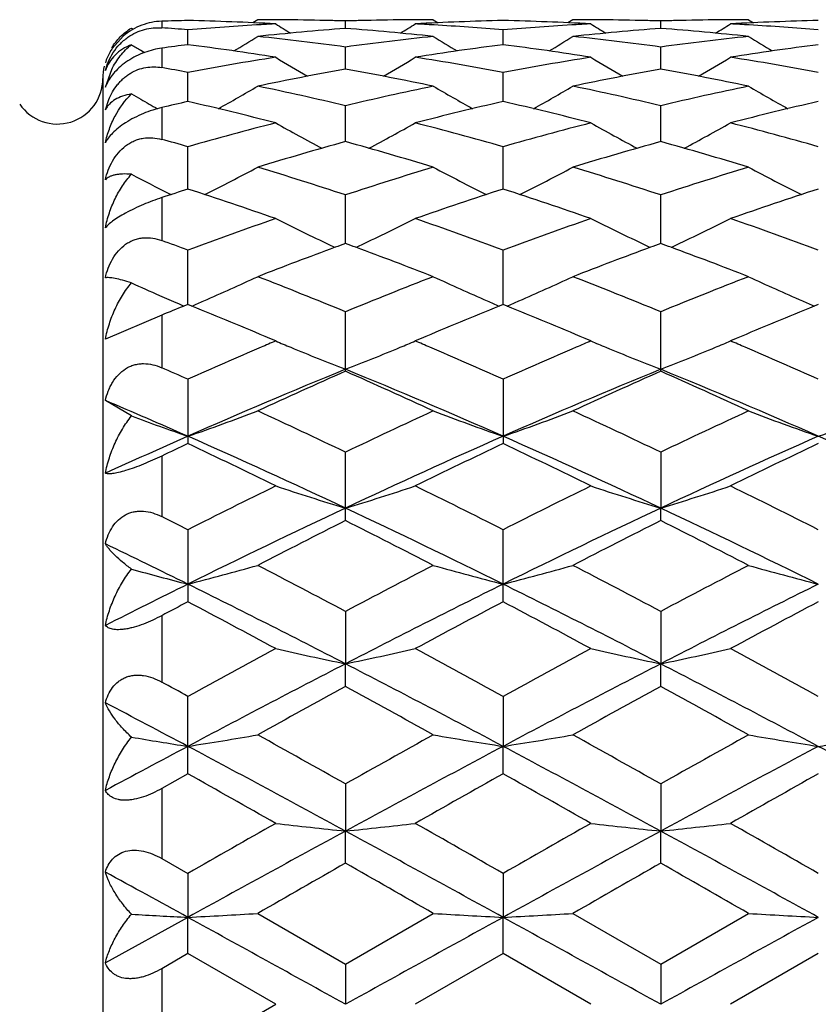
# Model space of a CAD drawing. Units: inches. Extents: x 0 to 11, y 0 to 8.5.
# Drawn here: x 7.4 to 7.6, y 6.4 to 6.6 of the extents above; entities that cross this region are included whole.
import ezdxf

# ---------------------------------------------------------------- set-up
doc = ezdxf.new("R2010")
doc.units = ezdxf.units.IN
doc.header["$LTSCALE"] = 0.605
doc.header["$MEASUREMENT"] = 0
doc.layers.add('ALL_ASSEMBLY_MEMBERS', color=7, linetype='CONTINUOUS')

msp = doc.modelspace()

# ---------------------------------------------------------------- linework, layer by layer
at = {"layer": 'ALL_ASSEMBLY_MEMBERS', "color": 7, "linetype": 'Continuous'}
for p, q in [((7.4586511301, 6.5861535652), (7.4589569221, 6.5859654458)), ((7.4637895963, 6.5873096739), (7.4637895963, 6.5861930236)), ((7.480114520800001, 6.5875747454), (7.4792791086, 6.5870508576)), ((7.4950500363, 6.5860884349), (7.4950500872, 6.587352812000001)), ((7.5099879029, 6.5875747444), (7.510823342799999, 6.587051557200001)), ((7.5337271338, 6.5875747462), (7.5328918864, 6.5870509872)), ((7.5486639705, 6.5860886264), (7.5486639782, 6.5873528091)), ((7.5636011027, 6.5875747444), (7.564436645900001, 6.5870515053)), ((7.4572316135, 6.5847726863), (7.455380804600001, 6.5826995474)), ((7.4682429174, 6.5833259906), (7.4682428377, 6.5858439437)), ((7.521857009, 6.5833262175), (7.5218569545, 6.585843800499999)), ((7.4950499528, 6.579170667000001), (7.4950500872, 6.5829207312)), ((7.5486639578, 6.5791707058), (7.5486639782, 6.5829207178)), ((7.4602254789, 6.582373744400001), (7.4608632289, 6.5819925678)), ((7.4637895963, 6.5827313393), (7.4637895963, 6.5794194145)), ((7.4542040865, 6.576083958), (7.4552939077, 6.579096553099999)), ((7.4682429808, 6.573657926), (7.4682428377, 6.578608271799999)), ((7.521857052200001, 6.573658335599999), (7.5218569545, 6.5786079494)), ((7.4537895963, 6.577574744400001), (7.4537895963, 6.2625747444)), ((7.4542040865, 6.5722228385), (7.454776146, 6.573973201799999)), ((7.4950498837, 6.5668350487), (7.4950500872, 6.572943125599999)), ((7.548663947100001, 6.566835124600001), (7.5486639782, 6.5729431023)), ((7.4637895963, 6.572613929400001), (7.4637895963, 6.5672195138)), ((7.4682430359, 6.5587598716), (7.4682428377, 6.5659739308)), ((7.5218570896, 6.558760413), (7.5218569545, 6.5659734402)), ((7.465006878200001, 6.5580112834), (7.465378471699999, 6.5578258223)), ((7.495049821599999, 6.5495016733), (7.4950500872, 6.557759770700001)), ((7.5486639375, 6.5495017603), (7.5486639782, 6.557759738200001)), ((7.4637895963, 6.557301980599999), (7.4637895963, 6.5500087744)), ((7.4682430875, 6.539138994), (7.4682428377, 6.548371167899999)), ((7.5218571244, 6.5391397306), (7.5218569545, 6.5483705259)), ((7.4682428355, 6.539139089), (7.467565934900001, 6.538863911699999)), ((7.4682428355, 6.539139089), (7.467565934800001, 6.538863880599999)), ((7.4689193084, 6.538864037200001), (7.4682428355, 6.539139089)), ((7.4950500872, 6.5277609194), (7.4950500872, 6.5378877173)), ((7.521856955, 6.539139792), (7.5211807116, 6.538864017000001)), ((7.522533320499999, 6.538864790700001), (7.521856955, 6.539139792)), ((7.5486639782, 6.527760963), (7.5486639782, 6.5378876767)), ((7.575470756900001, 6.5391398604), (7.5747944345, 6.538864022999999)), ((7.4637895963, 6.5373169227), (7.4542040865, 6.5332100637)), ((7.4637895963, 6.5373169228), (7.4637895963, 6.5283732875)), ((7.4831783875, 6.532918764700001), (7.4821960309, 6.5333372401)), ((7.5079070839, 6.5333394912), (7.5069195634, 6.5329187643)), ((7.5367936143, 6.532918764700001), (7.5358075903, 6.5333388398)), ((7.5615210086, 6.53333927), (7.560533997699999, 6.532918764700001)), ((7.4682428377, 6.526399424299999), (7.4682428377, 6.515463688500001)), ((7.5218569545, 6.5263986527), (7.5218569545, 6.5154645097)), ((7.4586511301, 6.5201595942), (7.4542040865, 6.5227833644)), ((7.4637895963, 6.5133393232), (7.4637895963, 6.503049823600001)), ((7.4950500872, 6.5023529763), (7.4950500872, 6.5140036844)), ((7.5486639782, 6.5140036371), (7.5486639298, 6.504487405599999)), ((7.5486639782, 6.502353025700001), (7.5486639298, 6.504487405599999)), ((7.4682428377, 6.5008069212), (7.4682428377, 6.4885399315)), ((7.5218569545, 6.4885408439), (7.5218569545, 6.5008060462)), ((7.4637895963, 6.4861857103), (7.4637895963, 6.4749007429)), ((7.4950500872, 6.4869210141), (7.495049773, 6.4779993088)), ((7.5486639782, 6.486920961799999), (7.5486639298, 6.477999340499999)), ((7.4950500872, 6.4741431462), (7.495049773, 6.4779993088)), ((7.5486639782, 6.474143200299999), (7.5486639298, 6.477999340499999)), ((7.4682428377, 6.4592846747), (7.4682428377, 6.4724651806)), ((7.5218569545, 6.4724642322), (7.521857135199999, 6.4639564248)), ((7.5218569545, 6.459285646900001), (7.521857135199999, 6.4639564248)), ((7.4682428382, 6.4592846749), (7.4637895963, 6.4567807698)), ((7.4950500872, 6.4575619743), (7.495049773, 6.449538706599999)), ((7.5486639782, 6.4575619187), (7.5486639298, 6.4495387227)), ((7.4637895963, 6.4567807698), (7.4637895963, 6.444884628600001)), ((7.4950500872, 6.444092081799999), (7.495049773, 6.449538706599999)), ((7.5486639782, 6.4440921385), (7.5486639298, 6.4495387227)), ((7.4637895963, 6.444884628600001), (7.4682428377, 6.4423393466)), ((7.4682428377, 6.4423393466), (7.468243103400001, 6.4348698207)), ((7.5218569545, 6.442338356900001), (7.521857135199999, 6.4348699151)), ((7.4801145193, 6.4355296946), (7.4950500872, 6.426926351900001)), ((7.4950500872, 6.426926351900001), (7.5099879047, 6.4355296945)), ((7.5337271311, 6.4355296946), (7.5486639782, 6.4269262948)), ((7.5486639782, 6.4269262948), (7.563601101900001, 6.435529695)), ((7.468243103400001, 6.4348698207), (7.4542040865, 6.4271292596)), ((7.4682428377, 6.428694170499999), (7.468243103400001, 6.4348698207)), ((7.5218569545, 6.4286951696), (7.521857135199999, 6.4348699151)), ((7.4682428382, 6.4286941708), (7.4637895963, 6.4261258477)), ((7.4831783862, 6.420074744500001), (7.4682428382, 6.4286941708)), ((7.521856952899999, 6.4286951687), (7.5069195655, 6.420074744400001)), ((7.536793614, 6.4200747443), (7.521856952899999, 6.4286951687)), ((7.5754707548, 6.428695264299999), (7.5605339976, 6.420074744400001)), ((7.4637895963, 6.4261258477), (7.4637895963, 6.4140236434)), ((7.4950500872, 6.426926351900001), (7.495049773, 6.420074744400001)), ((7.5486639782, 6.4269262948), (7.5486639298, 6.420074744400001)), ((7.4682428377, 6.411455318300001), (7.4831783862, 6.420074744500001))]:
    msp.add_line(p, q, dxfattribs=at)
for centre, radius, start, end in [((7.480137900700001, 6.083751845499999), 0.5038231371999999, 91.35285638890001, 91.85948843989999), ((7.4260097841, 6.075653067), 0.5119358958, 85.26790579669999, 85.76784233600002), ((7.4563012366, 6.0823990609), 0.5051766436, 86.9502257172, 88.6454896967), ((7.5103579463, 6.077219096699999), 0.5103654742, 93.3326945477, 94.7334020139), ((7.4801144838, 6.0850656806), 0.5025090638, 89.6500566304, 89.9999958483), ((7.5101550477, 6.0804436618), 0.5071345675, 93.04924716629999, 93.33098861280001), ((7.6736680714, 6.8910019235), 0.3588711414, 237.9403102839, 238.4172053005), ((7.4801140844, 6.0849990372), 0.5025757084, 89.43233862870001, 89.65005750360001), ((7.4801098864, 6.084671562400001), 0.5029032086999999, 88.58130095169999, 89.43223001780001), ((7.480095890599999, 6.084077175), 0.5034977603999999, 88.2980294257, 88.5813834051), ((7.510008007200001, 6.08384467), 0.5037302735, 91.418389364, 91.7016084274), ((7.5099937034, 6.084454379199999), 0.5031203971, 90.567815129, 91.4184796458), ((7.3162162971, 6.891315162200001), 0.3592499812, 301.5857739021, 302.0620404718), ((7.5099886003, 6.0848699532), 0.5027047929, 90.28389984120003, 90.56770292479999), ((7.5337674526, 6.083157803300001), 0.504417419, 91.35301577920002, 93.05104051530002), ((7.4799273314, 6.0802214789), 0.5073572640999999, 86.58984675860002, 86.9503315234), ((7.5099879521, 6.084997777000001), 0.5025769675, 90.0000056035, 90.2838981466), ((7.4797636774, 6.0775451135), 0.5100386252, 85.2660186015, 86.5893788424), ((7.5099207902, 6.0825244531), 0.5050511988, 86.94995904689999, 88.64576998549998), ((7.5639844098, 6.0770822921), 0.5105026884, 93.33316011379999, 94.73351731100001), ((7.5337270908, 6.0849953214), 0.502579423, 89.64980721559998, 89.9999952025), ((7.5637719897, 6.080457987999999), 0.5071203529, 93.0495267704, 93.3313759276), ((7.7273492179, 6.8910875663), 0.3589787137, 237.938649208, 238.4153267019), ((7.5337266321, 6.084918259099999), 0.5026564867000001, 89.4322278202, 89.64980862150001), ((7.5337223955, 6.084585295399999), 0.502989476, 88.5813193465, 89.43212109340001), ((7.533708767999999, 6.084006157), 0.5035687743, 88.2981541315, 88.5814006988), ((7.5636197937, 6.0839705003), 0.5036044332, 91.41847519379998, 91.70179421950002), ((7.5636060405, 6.0845553023), 0.50301947, 90.5677382758, 91.4185580677), ((7.369947567200001, 6.8911320561), 0.3590327817, 301.5851620936, 302.0617508831), ((7.5636015777, 6.084911523), 0.5026632226, 90.2838436932, 90.56763193299999), ((7.587383001699999, 6.083145367), 0.5044298971, 91.353180666, 93.0510918783), ((7.5335488327, 6.0803448412), 0.5072337004999999, 86.5899529559, 86.9503874106), ((7.5636011341, 6.0849978302), 0.5025769142000001, 90.00000358620001, 90.2838418725), ((7.5333916853, 6.077776405599999), 0.5098069358, 85.26546436659999, 86.58949273209998), ((7.290840954199999, 6.8908400434), 0.3599059415, 300.9735822207, 301.7286695014), ((7.5344544498, 6.072802569299999), 0.5147961614, 94.38992012119999, 96.0592128704), ((7.424825517, 6.0636750629), 0.5239728565, 82.2978542528, 83.942940534), ((7.5655506137, 6.06131851), 0.5263451352, 96.0596196059, 97.6975339108), ((7.4555420497, 6.0715792073), 0.5160238703, 83.9434298737, 85.6089991397), ((7.6995560179, 6.8913258454), 0.3604740425, 238.2721181553, 239.0258520024001), ((7.3443747341, 6.8909830765), 0.3600690555, 300.9727188972, 301.7273695501), ((7.5880698865, 6.0727376044), 0.5148610615, 94.38953840329998, 96.05876227989998), ((7.4784268164, 6.0635353526), 0.5241129806, 82.29853692380001, 83.94332229710001), ((7.5091352042, 6.071382716), 0.5162213797999999, 83.9435184914, 85.6083743303), ((7.6191292214, 6.0616361553), 0.5260256131000001, 96.0595251649, 97.69835987229999), ((7.753006621799999, 6.8910689135), 0.3601700009, 238.2726240213, 239.0270480427999), ((7.645913617100001, 6.8912495452), 0.360394642, 238.694309618, 238.9868057228), ((7.536194739500001, 6.0574004472), 0.5302971346, 97.3620828214, 97.8475025531), ((7.399436455599999, 6.0512502614), 0.5365061146, 81.0201232242, 82.6315787962), ((7.590228904500001, 6.0542584308), 0.5334672951, 97.3635799148, 98.9844144842), ((7.4530978066, 6.051591266), 0.5361620902, 81.0193038361, 82.6319140719), ((7.6438833138, 6.0540056217), 0.5337232454, 97.3644244651, 98.984415028), ((7.4632189901, 6.5774392086), 0.0094388517, 150.2869384969, 162.7625320275), ((7.4634569803, 6.5773062128), 0.0097114711, 146.2646849236, 150.3014054144), ((7.569232171, 6.036873244700001), 0.5510677681, 98.9839776716, 100.5597726646), ((7.670324513200001, 6.8905197172), 0.3615444635, 238.8266145707, 239.8255777625), ((7.319573346799999, 6.890822260499999), 0.3619068954, 300.177935953, 301.1756953266), ((7.4211751481, 6.0386650866), 0.5492495983, 79.43750306100002, 81.0187097522), ((7.622916387899999, 6.036496988300001), 0.5514501820000001, 98.9849531049, 100.5597746118), ((7.7239983863, 6.8905966648), 0.3616406575, 238.8249751533, 239.8235473693), ((7.3732979602, 6.890643676900001), 0.3616970652000001, 300.1770103626, 301.1754070141), ((7.4748723767, 6.0391771049), 0.5487309325, 79.43626583439999, 81.0189026879), ((7.4637895963, 6.577574744400001), 0.01, 168, 180), ((7.3664444035, 6.0323562336), 0.555656558, 79.4435676658, 79.9103141694), ((7.5951565062, 6.024990027699999), 0.5631496051, 100.2394108013, 101.7875396089), ((7.3944648965, 6.0224407865), 0.5657433542, 78.2175129947, 79.75876702689999), ((7.6487700995, 6.0249443237), 0.563194546, 100.2385543771, 101.7866874968), ((7.4479713559, 6.021919481499999), 0.5662754712, 78.2177110623, 79.75744862270001), ((7.4460395963, 6.577574744400001), 0.00775, 214.2898906152, 360), ((7.4609658296, 6.5735330408), 0.007226918299999999, 154.7245185979, 159.3306490387), ((7.2957323371, 6.8906233981), 0.3644430258, 299.1820950234, 300.3930207024001), ((7.3610629823, 6.0055584458), 0.5829904966, 76.71309831800001, 78.2168383458), ((7.6300453217, 6.0009428506), 0.58771424, 101.7872699187, 103.2791370392), ((7.6946488053, 6.891108065399999), 0.3650021004, 239.6077316763, 240.8165406609), ((7.3492635567, 6.8907781526), 0.364617692, 299.1815562488, 300.3917497281), ((7.4146384288, 6.0053436738), 0.5832083325, 76.7142713084, 78.2175728063), ((7.6835307409, 6.0015497411), 0.5870940443, 101.7871614662, 103.2805392976), ((7.748117847300001, 6.8908686045), 0.3647226139, 239.6082344502, 240.8180436175), ((7.640915598099999, 6.8908756266), 0.3647417173, 240.01929604, 240.3044067024), ((7.641504676499999, 6.8919101488), 0.3659322001, 240.3045287259, 240.8167158782), ((7.601963882000001, 5.993254032999999), 0.5956089512, 102.9741530022, 103.4141573839), ((7.331731147, 5.9816071274), 0.6075850685, 75.5662157779, 77.015989011), ((7.6569684588, 5.9873354851), 0.60168897, 102.976637441, 104.4407973586), ((7.3854954699, 5.9822415737), 0.6069334839, 75.564917498, 77.01635779660002), ((7.7107298514, 5.9867627192), 0.6022802885, 102.9780829741, 104.4407478224), ((7.6412930368, 5.9559503152), 0.6340939859, 104.4393610898, 105.8374657663), ((7.6641673303, 6.8914617337), 0.3688973569, 240.6185665055, 242.0124649731), ((7.3257530628, 6.8917475996), 0.3692335676, 297.9913054132, 299.3836779849), ((7.3496154402, 5.9589414036), 0.6309952716, 74.1590435199, 75.56418746119999), ((7.6951164877, 5.9552072051), 0.6348655447, 104.4408364983, 105.8373502256), ((7.717832612, 6.891529757000001), 0.3689811887, 240.6169760032, 242.0104052868), ((7.3794691205, 6.8915708691), 0.3690297097, 297.9901821093, 299.3833932404), ((7.4034761682, 5.959885878200001), 0.6300192168, 74.1571996368, 75.56446618140001), ((7.293025593099999, 5.9481160486), 0.6422222710000001, 74.1672859101, 74.5798304688), ((7.6708193801, 5.935372684600001), 0.6554689907, 105.5546898914, 106.9144885601), ((7.318118829099999, 5.9312830904), 0.6597203948, 73.092111331, 74.4433339835), ((7.7244237445, 5.9353532932), 0.655485144, 105.5534327376, 106.9133056853), ((7.371432216900001, 5.9302852876), 0.6607622617, 73.09240119399999, 74.4414365021), ((7.6340470406, 6.8947307914), 0.3767686563, 242.2556784285, 243.3423981191), ((7.3029749885, 6.893726612000001), 0.3756310429, 296.5898344541, 298.1368108491), ((7.2796755343, 5.9031234983), 0.6891551692, 71.7888560974, 73.0913048236), ((7.7128052175, 5.8955041965), 0.6971368174, 106.9135818581, 108.2012942069), ((7.687387524400001, 6.8942227224), 0.3761911783, 241.8638902493, 243.4082280474), ((7.356503760800001, 6.893900334700001), 0.3758237728, 296.5896069453, 298.1355923101), ((7.3332004516, 5.9027925924), 0.6894972758, 71.7904256052, 73.0923302321), ((7.7660968036, 5.896557015700001), 0.6960359716, 106.9134660773, 108.2031617058), ((7.7408802728, 6.8940045254), 0.3759419647, 241.8643966856, 243.4098363372), ((7.6870341247, 5.8829265661), 0.7103663273999999, 107.9386119391, 108.3165548124), ((7.243158005800001, 5.8639816078), 0.7303287283, 70.81332253110001, 72.0494173061), ((7.7437365052, 5.8735129498), 0.7202740321, 107.9416813475, 109.1951850408), ((7.297133424199999, 5.8650816822), 0.7291713843000001, 70.8116447442, 72.04979806979999), ((7.797724228, 5.8724371405), 0.7214127634999999, 107.9436127057, 109.1950915369), ((7.737477192999999, 5.8232051986), 0.7735326892000001, 109.1929179552, 110.3685886886), ((7.655944290800001, 6.897949701900001), 0.3851318809000001, 243.3468120317, 244.8637669416), ((7.3339924723, 6.8982391395), 0.3854628706, 295.1397950714, 296.6553014265999), ((7.2542129727, 5.827626722000001), 0.7688334878, 69.6278164232, 70.81081858409999), ((7.791588143899999, 5.8218579141), 0.7749680572, 109.1947848114, 110.368371223), ((7.7096031361, 6.8980141673), 0.385209063, 243.3453149664, 244.8617658553), ((7.3877011658, 6.8980554354), 0.3852564025, 295.1387441724, 296.6550299372), ((7.3084082579, 5.8292816449), 0.7670795964, 69.6254997588, 70.8111639887), ((7.194441251900001, 5.8106798925), 0.7868644904000001, 69.63708215329999, 69.9825766471), ((7.658684844600001, 6.903715329500001), 0.3915156175, 244.8590916782, 245.010319959), ((7.766683788300001, 5.808389545700001), 0.7893238565999999, 110.1289813623, 110.2653084161), ((7.2235137548, 5.808497121599999), 0.7891893462, 69.7386555572, 69.8749679956), ((7.331326227100001, 6.903847889), 0.391673023, 294.9932581944, 295.1443191979), ((7.712308785299999, 6.9037058683), 0.3915110484000001, 244.8571516047, 245.0084188216), ((7.820441140800001, 5.8079387132), 0.7897965568, 110.1274972294, 110.2637250689), ((7.276906107799999, 5.807968728500001), 0.7897617353, 69.736846357, 69.8730677304), ((7.3850095813, 6.903717714400001), 0.3915257781, 294.9920995147, 295.1433158324), ((7.7747433282, 5.786659651799999), 0.8125002097, 110.2677138772, 111.2611852157), ((7.213544129500001, 5.7817665088), 0.8177184581, 68.7446246004, 69.7319398142), ((7.82828717, 5.786782603), 0.8123606899, 110.2660653109, 111.2598095823), ((7.2664058236, 5.779818848), 0.819806067, 68.7450224863, 69.72977183840001), ((7.6248243066, 6.9062662498), 0.3996436906, 245.4300839559, 246.177023433), ((7.3119705954, 6.9056021663), 0.3989118788, 293.4851235616, 294.9297321043), ((7.167188115399999, 5.739457765499999), 0.8631244757, 67.6753113024, 68.74307226239999), ((7.8277742439, 5.7271760189), 0.876332598, 111.261931299, 112.3137350271), ((7.6783754077, 6.9061366598), 0.399499242, 245.0709004511999, 246.5129261009), ((7.3655031075, 6.905792991699999), 0.3991186865999999, 293.4850690528, 294.9286124424), ((7.2206140334, 5.738925896900001), 0.8636878440000001, 67.6771776579, 68.7443219455), ((7.8806700403, 5.7290146887), 0.8743589286, 111.2618126507, 112.315949584), ((7.731876156499999, 6.905902467000001), 0.3992394713, 245.0713686536, 246.5143668665), ((7.626678312799999, 6.9104432252), 0.4042136340999999, 246.1757605333, 246.4239848113), ((7.6275742212, 6.912496203099999), 0.4064535828, 246.4239838247, 246.6718722481), ((7.6282740989, 6.9141177553), 0.4082197255, 246.6717971071, 246.8161987061), ((7.3085501824, 6.9133835839), 0.4074117852, 293.1805673631, 293.4902001644999), ((7.681738779, 6.9137873887), 0.4078565549, 246.5079281039, 246.8173137326), ((7.362047962899999, 6.9136534923), 0.4077049661, 293.1806934284, 293.4901908125), ((7.7353550252, 6.9138164205), 0.4078842304, 246.5091950634, 246.8185929868), ((7.8067052597, 5.705611745700001), 0.8996247293999999, 112.1466589985, 112.4065670319), ((7.1183947427, 5.678107753), 0.9293916568, 66.9558552979, 67.8424418656), ((7.8656091867, 5.692738285800001), 0.9135431993, 112.1495154716, 113.0512698491), ((7.1728182626, 5.6800840035), 0.9272567403, 66.95426182140001, 67.8427296548), ((7.9201014123, 5.690676041000001), 0.9157844826, 112.1517773864, 113.0513185046), ((7.860915743300001, 5.647569360399999), 0.9625638045, 113.1056850116, 113.2669153531), ((7.644750016000001, 6.9142028223), 0.414104967, 247.0348781884, 247.2261337714), ((7.3450888065, 6.9147813083), 0.414738709, 292.7759752923, 292.9669012797), ((7.127490576, 5.643718103099999), 0.9667699686, 66.73105761969998, 66.8916723022), ((7.915125429, 5.646257201799999), 0.9640039881, 113.1075777099, 113.2686421427), ((7.6984211236, 6.91431014), 0.4142255821, 247.0335531308, 247.2246799225), ((7.3988043776, 6.9145469274), 0.414483443, 292.7756415663, 292.9666714374), ((7.1821610716, 5.6461779215), 0.9640930423, 66.7303761055, 66.892024182), ((7.8785618215, 5.6068157882), 1.0069735509, 113.2733294839, 114.0464684279), ((7.6454884183, 6.915961658500001), 0.4160125158, 247.2261338287, 247.4181451843), ((7.6481629138, 6.9224292727), 0.4230112845, 247.4200598575, 248.7793882308), ((7.3418258534, 6.9226469364), 0.4232542874, 291.2239258452, 292.5823395333999), ((7.3444061521, 6.916407186900001), 0.4165020859, 292.5842196489, 292.7759753008), ((7.1133542963, 5.610937187999999), 1.0024690095, 65.9523315853, 66.7289759167), ((7.9333560375, 5.6041561086), 1.0098825701, 113.275226112, 114.0461416096), ((7.699153186799999, 6.9160537529), 0.4161166407, 247.2246799903, 247.4165866088), ((7.7018039498, 6.922463469), 0.4230528365, 247.4184832925999, 248.7776681824), ((7.3955184202, 6.922468179299999), 0.4230592146, 291.2227939539001, 292.5818905342001), ((7.3981167472, 6.9161846839), 0.4162596981, 292.5837854443, 292.7756415708), ((7.168268995399999, 5.6139660275), 0.9991728744, 65.9496775411, 66.7282856419), ((7.051230216900001, 5.591585851100001), 1.0236092724, 65.9587441133, 66.23139993699999), ((7.889979413, 5.5617726935), 1.0439154693, 112.22939389, 113.8281447649), ((7.9240589698, 5.5578727382), 1.0605336891, 113.8611573665, 114.7465313661), ((7.1017763232, 5.5655919709), 1.0397534944, 66.170293915, 67.77546659939999), ((7.0618823248, 5.5485141475), 1.0707747437, 65.26088194020002, 66.1378975842), ((7.9432964862, 5.5624203197), 1.0432036405, 112.2277451832, 113.8275813756), ((7.97758625, 5.5579866142), 1.0603945509, 113.8593656899, 114.7449198261), ((7.1543486421, 5.563161505499999), 1.0423975148, 66.17191611289999, 67.7729863572), ((7.1139761762, 5.5452002202), 1.0744203544, 65.261251579, 66.1352586829), ((7.0302036816, 5.524035204500001), 1.0850226866, 66.1894020924, 66.9972311155), ((7.320563036, 6.9419933176), 0.4501983329, 289.1494512536, 290.7568391317), ((6.9979866415, 5.4747244876), 1.1520300855, 64.4392777667, 65.25989752689999), ((8.0019109653, 5.4536991838), 1.1752249077, 114.7448308994, 115.5493534953), ((7.669762108600001, 6.9425928162), 0.4508378532, 249.243694708, 250.8485143505), ((7.3740937746, 6.942231050299999), 0.4504496512, 289.1495660159, 290.7558601591), ((7.0512002099, 5.4737907111), 1.1530451562, 64.44135143060001, 65.2613073341), ((8.0539491208, 5.4571113884), 1.1714667305, 114.7447257398, 115.5517996446), ((7.7246270717, 6.9460606701), 0.4545242514, 249.2510647475, 250.8429070168), ((7.4262386497, 6.9462624108), 0.4547396503, 289.1577571557, 290.7488240587), ((7.616873806799999, 6.944582495), 0.4529560841, 249.5548033237, 250.8443889171), ((7.9435624413, 5.4391012016), 1.1777779904, 113.8017317035, 114.5503585444), ((6.9759461612, 5.4011506038), 1.2193525152, 64.80370981530001, 66.1880350278), ((8.0114501924, 5.4071093427), 1.2128099212, 113.8087427114, 115.2005780017), ((7.0306953584, 5.4036877469), 1.2165736022, 64.80121145310001, 66.18871542500001), ((8.0662131219, 5.4046160188), 1.2155551134, 113.8108642669, 115.1995310038), ((7.085329841799999, 5.405937614500001), 1.2141031397, 64.7995931736, 66.1899295141), ((7.9881348153, 5.4199006167), 1.2126607578, 115.3863586065, 115.6194799354), ((6.9232104199, 5.3675980041), 1.2706911362, 63.8527343034, 64.6005817983), ((8.0532419496, 5.3958507638), 1.2393163244, 115.3896971648, 116.1565707049), ((6.9786720239, 5.3714686961), 1.2664028942, 63.8505486439, 64.6009898148), ((8.1087594517, 5.3919685914), 1.2436398558, 115.3922414302, 116.1564242), ((8.098618134199999, 5.254938763), 1.3962666228, 116.1533545474, 116.8381657718), ((7.6384075856, 6.9771341526), 0.4939093575, 251.6822352465, 253.1270008932), ((7.351563281900001, 6.9774741788), 0.4942720954, 286.8758328505, 288.3193620248), ((6.8965313224, 5.2650630546), 1.3849523052, 63.1591249724, 63.8496150881), ((8.154798035299999, 5.2498465275), 1.4019679487, 116.1557071015, 116.8377899784), ((7.693497562, 6.9817491387), 0.4987539903, 251.6880259394, 253.1186384715), ((7.4038201652, 6.9817707703), 0.4987776321, 286.8817537221, 288.3122712235), ((6.9530230035, 5.2709018254), 1.3784431031, 63.156277819, 63.85000663930001), ((8.1147802507, 5.1863305099), 1.4565724648, 115.1805291317, 116.3514298813), ((6.8777816561, 5.191351553000001), 1.4509809008, 63.6476759455, 64.82310589130002), ((8.1680843811, 5.1869252503), 1.455902376, 115.1794453383, 116.3508824411), ((6.9297580752, 5.1879872593), 1.454722342, 63.64871537939999, 64.8211006668), ((6.8192819413, 5.2178493879), 1.4377518135, 63.168256503, 63.36696054399999), ((8.1726216519, 5.1553156578), 1.5078503784, 116.7027963197, 117.3398703041), ((6.809455101799999, 5.1393762337), 1.5256952792, 62.66731291069999, 63.29701076989999), ((8.2259882374, 5.155692796399999), 1.5074023761, 116.700839518, 117.338147096), ((6.8593522601, 5.1321604607), 1.5338116936, 62.6677613826, 63.29410474000001), ((6.7873099194, 5.115808087), 1.535034428, 63.66653494180001, 64.2497621339), ((7.6087761459, 7.038567602200001), 0.5647829919, 254.5849061938, 255.5919115688), ((7.328819889299999, 7.0344644695), 0.5605327584, 284.4025734891, 285.659042416), ((6.706778305299999, 4.9985837631), 1.6841971901, 62.0928512943, 62.6663080526), ((8.3053579977, 4.9562400351), 1.7319304747, 117.3380151955, 117.8957329092), ((7.6630419082, 7.0409983748), 0.5672990385, 254.3479777488, 255.5892346382), ((7.3807827577, 7.0406239203), 0.5669088915, 284.4093776147, 285.6515635621), ((6.7593226357, 4.9964227861), 1.6866074134, 62.09510088890001, 62.66777750609999), ((8.3550958566, 4.9637294381), 1.7234978365, 117.3379126041, 117.8983394794), ((7.7166049212, 7.0408371163), 0.5671302198, 254.3484642525, 255.5901244633), ((8.229042530800001, 4.9539304681), 1.7155418603, 116.3257923202, 116.8501183048), ((6.670470362200001, 4.8798434974), 1.7983417924, 62.7082192292, 63.66519124890001), ((8.315224023999999, 4.8885726201), 1.7885645084, 116.3323604721, 117.2945903509), ((6.7261634435, 4.8839997537), 1.7936949943, 62.7063596445, 63.66582056709999), ((8.3705453388, 4.8852331507), 1.7923150353, 116.3339337487, 117.2941333256), ((8.3113060414, 4.8884140295), 1.8086344209, 117.7835372906, 117.9431119718), ((6.5673919099, 4.7796620191), 1.9317857316, 61.7016964507, 62.2036254734), ((8.3901476041, 4.8407619847), 1.8625530391, 117.786813731, 118.3074631205), ((6.6256394252, 4.7884264113), 1.9218727691, 61.69942541149999, 62.2039854416), ((8.448647736, 4.831678849599999), 1.8728667859, 117.7895191664, 118.3072856022), ((8.5316688855, 4.53365576), 2.211302089, 118.3040685301, 118.7445202681), ((7.632717616, 7.1391823388), 0.6753631869, 257.2075226516999, 258.2382408826), ((7.3572855637, 7.1395328993), 0.6757260307999999, 281.7636994604999, 282.7937321186), ((6.469314839400001, 4.5536701395), 2.1885190596, 61.2533137427, 61.6984049135), ((8.5923478209, 4.5207406738), 2.2260223591, 118.3065265894, 118.7441024733), ((7.6863513757, 7.1392185762), 0.6754026284, 257.2066702193, 258.2372389368), ((7.4109673801, 7.1392460589), 0.6754313899, 281.7630418519, 282.7935460851), ((6.531037087200001, 4.5686905664), 2.1714500936, 61.2502840622, 61.6988604842), ((8.560088263799999, 4.412365201), 2.324037705, 117.2755780234, 118.0216569019), ((6.433873606100001, 4.4196434613), 2.3157987072, 61.9780882415, 62.726833474), ((8.6136594964, 4.4124011447), 2.3239861151, 117.2750431715, 118.0211385028), ((6.4846249008, 4.4142244651), 2.3219271719, 61.97856192890001, 62.72531777379999), ((6.357349953300001, 4.446570545299999), 2.3104830824, 61.2619788139, 61.3878484175), ((8.6872466322, 4.2928723008), 2.4858147763, 118.6592747972, 119.0523296513), ((6.2824961977, 4.2555924909), 2.5282907167, 60.9545936068, 61.3410896284), ((8.7401367548, 4.2940125536), 2.4844671485, 118.6572394123, 119.0505339161), ((6.3249216387, 4.235403640199999), 2.5513722064, 60.9550654051, 61.33805182829999), ((6.284490701499999, 4.2379744021), 2.5211633163, 61.99645006399999, 62.35720652890001), ((7.6040877127, 7.324960958099999), 0.8716553484999999, 260.3952191966, 261.0340946527), ((7.333289167, 7.319523816599999), 0.8661458343, 278.9637601338, 279.7596643744), ((6.042234050399999, 3.8768654654), 2.9615315139, 60.62244614279999, 60.9535041502), ((9.0174841114, 3.7519540159), 3.1045321359, 119.0504264761, 119.3662715198), ((7.6570019349, 7.3206401022), 0.8672779486, 260.2405524016, 261.0352721732), ((7.3868177888, 7.320057819700001), 0.8666863467, 278.9638399646, 279.7591521935), ((6.0927064888, 3.871043779), 2.9681455992, 60.624731538, 60.9550739041), ((9.0578212626, 3.7758439649), 3.077201146, 119.0503266687, 119.3689662181), ((7.7105676203, 7.3203918746), 0.8670252591, 260.2408660104, 261.0358406102), ((7.440306078200001, 7.3207890243), 0.8674281048, 278.9644882127, 279.7590818956), ((8.881980195399999, 3.804780553), 3.0116220534, 117.9971166166, 118.3000346423), ((5.9392724487, 3.5889764987), 3.2562646127, 61.459505249, 61.9950772603), ((9.042179065, 3.605038479), 3.238022636, 118.0032542721, 118.5418566883), ((5.9979833721, 3.5984922915), 3.2454700654, 61.45828641500001, 61.99564392399999), ((9.0984176339, 3.6002258313), 3.2435043543, 118.0042791519, 118.5419621273), ((6.054048922100001, 3.6030509617), 3.2402938868, 61.457857537, 61.996076033), ((5.625583425499999, 3.1779059707), 3.7633548746, 60.422472522, 60.6835954647), ((9.2429097591, 3.3932844642), 3.5160184884, 119.3070086414, 119.5865343502), ((5.697817944700001, 3.2110201384), 3.7253653665, 60.4201317885, 60.68393979890001), ((9.315227251, 3.3603193299), 3.5539197336, 119.3098085758, 119.5863451326), ((9.9007272122, 2.1922706742), 4.8969443485, 119.5830865816, 119.7842331647), ((7.628005090399999, 7.704933747799999), 1.2624158689, 263.4124170267, 263.9545025346), ((7.362003269700001, 7.7055818462), 1.2630699667, 276.0465145884, 276.5882474884), ((5.136139458, 2.2742880787), 4.8025296558, 60.2139493214, 60.41907524619999), ((9.9910848353, 2.1279909413), 4.9709838009, 119.5856076884, 119.7837750987), ((7.6816374975, 7.7049960611), 1.2624797417, 263.411966935, 263.9539766431), ((7.4156824997, 7.7050397644), 1.2625240301, 276.0461692887001, 276.5881487752), ((5.2303872022, 2.3457934157), 4.7202856422, 60.2108470021, 60.419540873), ((10.0436917058, 1.7601921865), 5.3371852588, 118.523911304, 118.8519550608), ((4.9530498691, 1.7721788474), 5.3234818271, 61.1483984864, 61.4772927311), ((10.1009887085, 1.7534149782), 5.3448985023, 118.5239061259, 118.8514772539), ((4.9992748245, 1.758781625), 5.338781411499999, 61.1483261975, 61.4762722951), ((10.6701066771, 0.8884607673999999), 6.398908004500001, 119.7480696961, 119.9022204024), ((4.1901101007, 0.6610307792), 6.6608127399, 60.1045214907, 60.25262772630001), ((10.7185052253, 0.8971187073000001), 6.3888033132, 119.7459880918, 119.9003928148), ((4.1615044052, 0.5179062761), 6.825872022, 60.10500408919999, 60.2495240824), ((4.3469509301, 0.7651136340000001), 6.4721402988, 61.16650759020001, 61.30828260069999), ((7.6008981453, 8.928640402200001), 2.4972963527, 266.7346417512, 266.9550458178), ((7.3365242041, 8.9116653322), 2.4802955215, 273.0441892294, 273.3188470837001), ((7.6537640612, 8.9149271163), 2.483562594, 266.6812291291999, 266.9554752031), ((7.390054684500001, 8.9132139825), 2.4818463293, 273.0442168305, 273.3186702105), ((7.707331249299999, 8.9142151366), 2.4828491447, 266.6813379046, 266.9556710997), ((0.4331038618, -6.343529907200001), 14.5870039335, 61.04478261040001, 61.16504791460001), ((14.5087381254, -6.2563398716), 14.4873500621, 118.8340655512, 118.9551607014), ((0.5489436760999999, -6.2307635972), 14.4582085466, 61.04420506899999, 61.1655423258), ((14.5528582949, -6.2388451484), 14.4674459237, 118.8345441807, 118.9558038775)]:
    msp.add_arc(centre, radius, start, end, dxfattribs=at)
for points, knots in [([(7.4552939077, 6.582774543999999), (7.4557004968, 6.5834550101), (7.456686110700001, 6.584736994299999), (7.4579586248, 6.5857387745), (7.4586511301, 6.5861535652)], [0, 0, 0, 0, 0.495455316, 1, 1, 1, 1]), ([(7.4637895963, 6.5873096739), (7.462642861799999, 6.587272445700001), (7.4602670166, 6.5867974985), (7.4581675986, 6.5855700621), (7.4572316135, 6.5847726863)], [0, 0, 0, 0, 0.4826992227, 1, 1, 1, 1]), ([(7.4580390455, 6.584588339600001), (7.4584745178, 6.584896326), (7.459390314, 6.5854300091), (7.4608567535, 6.585962851000001), (7.4623358481, 6.5862222136), (7.4633153431, 6.586228116799999), (7.4637895963, 6.5861930236)], [0, 0, 0, 0, 0.2630253575, 0.5194219885, 0.7654914137000001, 1, 1, 1, 1]), ([(7.4542040865, 6.5789344318), (7.454346285, 6.579460053200001), (7.4547144308, 6.5805163076), (7.455523270800001, 6.582029777000001), (7.4566229348, 6.583436093), (7.4575394863, 6.584235027999999), (7.4580390455, 6.584588339600001)], [0, 0, 0, 0, 0.2346658254, 0.4800629027, 0.7363062025, 1, 1, 1, 1]), ([(7.4586511301, 6.5833257577), (7.458116541, 6.5831216924), (7.4571146041, 6.5826244462), (7.4558304272, 6.581602427000001), (7.4548351836, 6.5803655871), (7.4543773325, 6.5794228642), (7.4542040865, 6.5789344318)], [0, 0, 0, 0, 0.2665051747, 0.5166916288000001, 0.7586291487000001, 1, 1, 1, 1]), ([(7.4552939077, 6.579096553099999), (7.455697509299999, 6.5799112175), (7.4566641138, 6.5814589632), (7.4579456961, 6.582764358099999), (7.4586511301, 6.5833257577)], [0, 0, 0, 0, 0.5020992663, 1, 1, 1, 1]), ([(7.4637895963, 6.5827313393), (7.463307191599999, 6.5826648541), (7.4623193199, 6.582473290499999), (7.460845251699999, 6.582019300900001), (7.4593851348, 6.581386495599999), (7.4580120278, 6.5805924524), (7.456796050399999, 6.5796745952), (7.4555134423, 6.5784209151), (7.454775378, 6.577348947999999), (7.4544307778, 6.5766187249)], [0, 0, 0, 0, 0.125965225, 0.2597194487, 0.3982317972, 0.5367122031, 0.6690899543, 0.7911335173999999, 1, 1, 1, 1]), ([(7.454776146, 6.573973201799999), (7.455146486499999, 6.5748683799), (7.455759157899999, 6.5759447652), (7.456718562000001, 6.5770510101), (7.4572514563, 6.5775691314), (7.4578262738, 6.5780386959), (7.4586362422, 6.57858735), (7.4597240595, 6.5791129581), (7.4610924326, 6.579480824), (7.4624611653, 6.5795837683), (7.4633562257, 6.5794965277), (7.4637895963, 6.5794194145)], [0, 0, 0, 0, 0.2545445753, 0.3194202902, 0.3845373929999999, 0.4495680221, 0.5141935639, 0.6412686232, 0.764919881, 0.8843419704000001, 1, 1, 1, 1]), ([(7.4586511301, 6.574938632699999), (7.4581308421, 6.5748598211), (7.4571609766, 6.5746343785), (7.4558709003, 6.574047047200001), (7.455013178500001, 6.5733683926), (7.4544957136, 6.5727384609), (7.4542917438, 6.572398111799999), (7.4542040865, 6.5722228385)], [0, 0, 0, 0, 0.2920096345, 0.5489743568, 0.7808117275, 0.8912527339, 1, 1, 1, 1]), ([(7.4542040865, 6.5666189605), (7.4543775086, 6.567418105700001), (7.4548278499, 6.5689814689), (7.456112609600001, 6.571896631), (7.4575278664, 6.5738540417), (7.4586511301, 6.574938632699999)], [0, 0, 0, 0, 0.2570166625, 0.5092446908, 1, 1, 1, 1]), ([(7.4637895963, 6.572613929400001), (7.4632728596, 6.5724906966), (7.4622182304, 6.5721940467), (7.4606500291, 6.571618525), (7.4591098135, 6.5709077905), (7.4576843238, 6.570094043099999), (7.4564526263, 6.569222839199999), (7.4554602086, 6.5683423152), (7.4547155914, 6.567486758899999), (7.4543455912, 6.566900545499999), (7.4542040865, 6.5666189605)], [0, 0, 0, 0, 0.1374740989, 0.2831810718, 0.4318661686, 0.5759377318, 0.7073563905, 0.8216021732, 0.9184461365000001, 1, 1, 1, 1]), ([(7.4542040865, 6.560330024500001), (7.4543348788, 6.560884301900001), (7.454664879299999, 6.5619824062), (7.455388888, 6.5635470449), (7.4563677549, 6.564970282000001), (7.4574051391, 6.5659671841), (7.458346074700001, 6.5665969217), (7.4590924189, 6.5669738524), (7.459868417899999, 6.567252927899999), (7.460918501, 6.5674877216), (7.4622485817, 6.567543005599999), (7.4632888955, 6.5673576172), (7.4637895963, 6.5672195138)], [0, 0, 0, 0, 0.1282608877, 0.2574057648, 0.3867769438000001, 0.5151478717, 0.5785698336, 0.6412249475999999, 0.7029795645999999, 0.7638055782, 0.883022972, 1, 1, 1, 1]), ([(7.4586511301, 6.5612778037), (7.458141321599999, 6.5613205911), (7.4574055463, 6.561346612), (7.4564731303, 6.561275242000001), (7.4558765948, 6.5611781828), (7.4553491566, 6.5610356486), (7.4547694064, 6.560799883400001), (7.4543925045, 6.560539481799999), (7.4542040865, 6.560330024500001)], [0, 0, 0, 0, 0.3279298505, 0.4702091506, 0.5988607371, 0.714845713, 0.8194123729, 1, 1, 1, 1]), ([(7.4542040865, 6.5521635754), (7.454378158200001, 6.553018805), (7.4548296812, 6.5546983427), (7.455803910599999, 6.5570968541), (7.4570597871, 6.5593181451), (7.4580900053, 6.5606591976), (7.4586511301, 6.5612778037)], [0, 0, 0, 0, 0.2553852098, 0.5073991082, 0.7556111564, 1, 1, 1, 1]), ([(7.4637895963, 6.557301980499999), (7.4627339132, 6.5569525242), (7.461156699, 6.556354391799999), (7.459127000000001, 6.5554388101), (7.4577063963, 6.5547178037), (7.4564785397, 6.5540094759), (7.4554886502, 6.5533478982), (7.454744721900001, 6.552751402999999), (7.454354285, 6.552352282), (7.4542040865, 6.5521635754)], [0, 0, 0, 0, 0.3041003398, 0.4605951021, 0.6087909721, 0.7395653942, 0.8480327939, 0.9340441556, 1, 1, 1, 1]), ([(7.4542040865, 6.5436609851), (7.4543342144, 6.5442199546), (7.454661522599999, 6.545321516), (7.4553838777, 6.5468806453), (7.456362284500001, 6.548276012000001), (7.4574038451, 6.5492280649), (7.4583467001, 6.5498040098), (7.4590941272, 6.550133494600001), (7.459871155499999, 6.5503590667), (7.4609265239, 6.5505169741), (7.4622631271, 6.5504636035), (7.463292900800001, 6.5501897253), (7.4637895963, 6.5500087744)], [0, 0, 0, 0, 0.1302524924, 0.259945023, 0.3883575561, 0.5146200403, 0.5768616704, 0.638459545, 0.6994456823999999, 0.7599324437, 0.8800254856, 1, 1, 1, 1]), ([(7.4586511301, 6.5428084739), (7.4581431077, 6.5429692505), (7.457219540800001, 6.5432432434), (7.4561098315, 6.5435085326), (7.4553616696, 6.5436348619), (7.4549097039, 6.5436849985), (7.454530961100001, 6.5436975947), (7.454303445, 6.5436794599), (7.4542040865, 6.5436609851)], [0, 0, 0, 0, 0.350910352, 0.6342336143999999, 0.7506618173999999, 0.8504055677, 0.9334463620000001, 1, 1, 1, 1]), ([(7.4542040865, 6.5332100637), (7.454378929, 6.534093153500001), (7.454832973999999, 6.535835319099999), (7.4558073905, 6.538341167), (7.4570625598, 6.540692664600001), (7.458090333099999, 6.5421345275), (7.4586511301, 6.5428084739)], [0, 0, 0, 0, 0.2529119085, 0.5044369589, 0.7536840551, 1, 1, 1, 1]), ([(7.4542040865, 6.5227833644), (7.454333692100001, 6.5233286089), (7.4545788151, 6.524134217699999), (7.455023916799999, 6.525157227), (7.455547403200001, 6.526124524199999), (7.456361267, 6.527221658099999), (7.4574065727, 6.528093398999999), (7.4583491575, 6.52859404), (7.459097469600001, 6.528864344500001), (7.4598750792, 6.529028272300001), (7.4609355115, 6.5291028699), (7.462275272699999, 6.5289419752), (7.4632955682, 6.5285908538), (7.4637895963, 6.5283732875)], [0, 0, 0, 0, 0.1296306776, 0.1939519468, 0.2577986187, 0.3837783265, 0.5075103676, 0.5688237114, 0.6299136932, 0.6909266233, 0.7520424764, 0.875139448, 1, 1, 1, 1]), ([(7.4542040865, 6.510403864400001), (7.454379842200001, 6.5112855359), (7.4548371249, 6.5130333723), (7.455812489099999, 6.5155622041), (7.4570681064, 6.517964844700001), (7.4580921065, 6.5194551313), (7.4586511301, 6.5201595942)], [0, 0, 0, 0, 0.2494312925, 0.4999626373, 0.750485297, 1, 1, 1, 1]), ([(7.4637895963, 6.5133393232), (7.4627626722, 6.5128468915), (7.4612138901, 6.512148119400001), (7.4591566051, 6.5113493202), (7.457738784400001, 6.5108726553), (7.4565123418, 6.510541882899999), (7.4556323361, 6.510378554), (7.4550569575, 6.510327649), (7.4547203113, 6.51032321), (7.4544413593, 6.5103462851), (7.4542762613, 6.510381299600001), (7.4542040865, 6.510403864400001)], [0, 0, 0, 0, 0.3370362184, 0.5024305642, 0.6529588632, 0.7794623989, 0.8781125773, 0.9173032367, 0.9502809708, 0.9776214287, 1, 1, 1, 1]), ([(7.4542040865, 6.498408125), (7.454333300599999, 6.4989217644), (7.4546576411, 6.499925554400001), (7.4553807278, 6.5013210583), (7.4563657998, 6.5025241355), (7.4574140425, 6.5032821822), (7.4583534583, 6.503688764), (7.459102145399999, 6.5038901707), (7.4598796174, 6.5039865707), (7.460943917000001, 6.5039744825), (7.4622832775, 6.5037123537), (7.4632967287, 6.5032969862), (7.4637895963, 6.503049823600001)], [0, 0, 0, 0, 0.126212773, 0.2503315384, 0.3724599603, 0.4934950046, 0.5543107796, 0.6156213467, 0.6776036676, 0.7404064739, 0.8686099856999999, 1, 1, 1, 1]), ([(7.4586511301, 6.4941024449), (7.4581282244, 6.4944902766), (7.4571715132, 6.495240258200001), (7.4560776061, 6.496214545700001), (7.455347076900001, 6.4969532522), (7.4548938443, 6.497458166), (7.4545136527, 6.497935749400001), (7.4542975066, 6.4982537242), (7.4542040865, 6.498408125)], [0, 0, 0, 0, 0.3139745463, 0.5859107546, 0.7057883491, 0.8148638176999999, 0.9129678351, 1, 1, 1, 1]), ([(7.4542040865, 6.484521615199999), (7.4543809566, 6.4853725932), (7.4548423344, 6.4870686946), (7.4558192485, 6.4895351395), (7.4570761524, 6.491907920499999), (7.458095079, 6.4933931159), (7.4586511301, 6.4941024449)], [0, 0, 0, 0, 0.2448995562, 0.493964613, 0.7460459318000001, 1, 1, 1, 1]), ([(7.4637895963, 6.4861857102), (7.4632852186, 6.4859181782), (7.462260124199999, 6.485407849900001), (7.460699565, 6.484746375499999), (7.4593909783, 6.484304540499999), (7.458378607799999, 6.484046020599999), (7.457678345, 6.4839085449), (7.4570289078, 6.483825845599999), (7.4562847713, 6.4837875807), (7.455617022899999, 6.4838354599), (7.4550475177, 6.4839874123), (7.454708188300001, 6.4841309813), (7.4544271912, 6.4843069323), (7.4542714139, 6.4844479133), (7.4542040865, 6.484521615199999)], [0, 0, 0, 0, 0.1678895691, 0.336519301, 0.4980894401, 0.5734410819, 0.6436325787, 0.7078192718999999, 0.7657434153, 0.8627099617, 0.9029399323999999, 0.9386130454, 0.9706456538, 1, 1, 1, 1]), ([(7.4542040865, 6.4713653362), (7.4543330746, 6.471830711), (7.4546576812, 6.4727374838), (7.4553838099, 6.473980511900001), (7.4562120448, 6.4748486677), (7.4569992709, 6.4753882586), (7.4576526803, 6.4757096393), (7.4583593184, 6.475935667000001), (7.4591074623, 6.4760609135), (7.4598839974, 6.4760865758), (7.4609503252, 6.4759879128), (7.462286419400001, 6.4756353014), (7.4632964371, 6.475169755), (7.4637895963, 6.4749007429)], [0, 0, 0, 0, 0.1195996918, 0.2372711609, 0.35416312, 0.4131540398, 0.4729276163, 0.5338445996, 0.5962363776, 0.6601944099, 0.7257225401999999, 0.8608750023999999, 1, 1, 1, 1]), ([(7.4586511301, 6.4655243711), (7.4581190564, 6.4660138093), (7.457142498500001, 6.4669853733), (7.4558781486, 6.468482041100001), (7.4548919666, 6.4699207988), (7.4543924956, 6.470893725800001), (7.4542040865, 6.4713653362)], [0, 0, 0, 0, 0.2933733861, 0.5582617275999999, 0.7939123164, 1, 1, 1, 1]), ([(7.4542040865, 6.4564447051), (7.454382391599999, 6.4572367953), (7.4548490692, 6.4588253657), (7.4558280793, 6.461145861599999), (7.4570868751, 6.4634084898), (7.4580991745, 6.4648356952), (7.4586511301, 6.4655243711)], [0, 0, 0, 0, 0.2390554105, 0.4861153357, 0.7401401329, 1, 1, 1, 1]), ([(7.4637895963, 6.4567807676), (7.463289129500001, 6.4564988767), (7.462270982100001, 6.4559752109), (7.460707799, 6.4553445049), (7.459392261900001, 6.4549819979), (7.458377445, 6.454825354900001), (7.4576752578, 6.4547777773), (7.4570237472, 6.4547997214), (7.4562667247, 6.4549092062), (7.455451761799999, 6.455182687100001), (7.4546868946, 6.4557295444), (7.4543363621, 6.456201392300001), (7.4542040865, 6.4564447051)], [0, 0, 0, 0, 0.1636005421, 0.325652551, 0.4793810233, 0.5509374727, 0.6178218001, 0.6795548628, 0.7362155106999999, 0.8353910119, 0.9211201582999999, 1, 1, 1, 1]), ([(7.4542040865, 6.442575907799999), (7.4543331387, 6.442978268099999), (7.4546598826, 6.4437608116), (7.4553941062, 6.4448103265), (7.4564009564, 6.44565457), (7.4576737598, 6.4461973283), (7.459142515, 6.4463700411), (7.460708296699999, 6.4461766567), (7.4622845064, 6.4456678548), (7.4632948683, 6.4451670789), (7.4637895963, 6.444884628600001)], [0, 0, 0, 0, 0.1096235767, 0.2184653967, 0.3292554316, 0.4460042805, 0.5722326646, 0.7084135179000001, 0.8522062109999999, 1, 1, 1, 1]), ([(7.4586511301, 6.4353985648), (7.458111046799999, 6.4359746864), (7.457119023300001, 6.437139291499999), (7.455855768999999, 6.4389566976), (7.4548714325, 6.440755244400001), (7.454387369400001, 6.4419768953), (7.4542040865, 6.442575907799999)], [0, 0, 0, 0, 0.2784497355, 0.5384356293, 0.779117727, 1, 1, 1, 1]), ([(7.4542040865, 6.4271292596), (7.454384373200001, 6.427836356), (7.454858214700001, 6.4292651107), (7.4558398017, 6.4313606437), (7.457100863099999, 6.4334361785), (7.458104456, 6.4347549875), (7.4586511301, 6.4353985648)], [0, 0, 0, 0, 0.2313638889, 0.4757234631, 0.7322689705, 1, 1, 1, 1]), ([(7.4637895963, 6.4261258454), (7.4632925377, 6.425839086799999), (7.4622799833, 6.4253188235), (7.4609556209, 6.4248297135), (7.459891362400001, 6.4245720362), (7.4591184687, 6.4244571282), (7.458373494400001, 6.4244215549), (7.4574628962, 6.4244795923), (7.456618142000001, 6.4246946497), (7.455891566, 6.4250630326), (7.455282638099999, 6.4254937904), (7.454667058099999, 6.426165416900001), (7.454333865800001, 6.426802013400001), (7.4542040865, 6.4271292596)], [0, 0, 0, 0, 0.156174221, 0.3091771535, 0.3828975497, 0.4538579325, 0.5215251156, 0.5854509972999999, 0.701843935, 0.7553389723, 0.8064504290000001, 0.9041906169, 1, 1, 1, 1])]:
    msp.add_open_spline(points, degree=3, knots=knots, dxfattribs=at)

doc.saveas('drawing.dxf')
